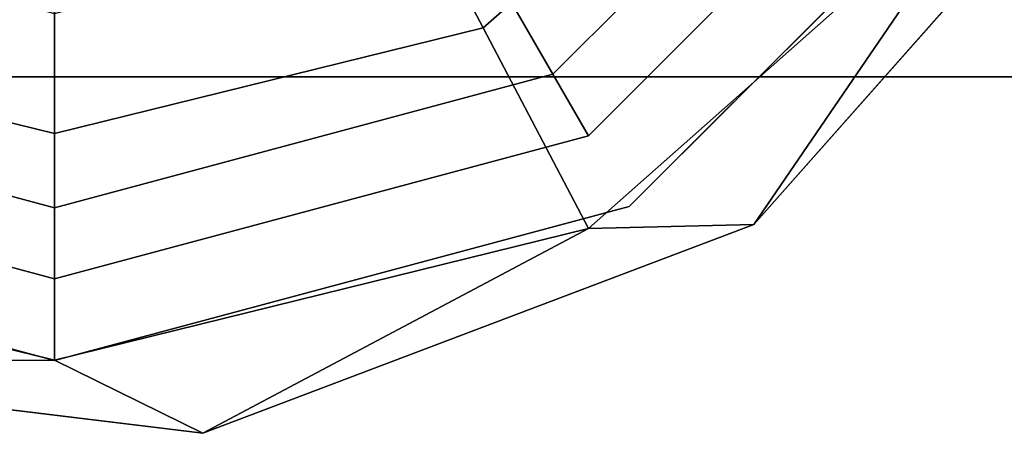
# Model space of a CAD drawing. Units: millimetres. Extents: x -297 to 297, y -30 to 30.
# Drawn here: x -1 to 23, y -30 to -20 of the extents above; entities that cross this region are included whole.
import ezdxf

# ---------------------------------------------------------------- set-up
doc = ezdxf.new("R2010")
doc.units = ezdxf.units.MM
doc.layers.add('szary - malowanie', color=9, linetype='Continuous')

msp = doc.modelspace()

# ---------------------------------------------------------------- linework, layer by layer
at = {"layer": 'szary - malowanie'}
for points, invisible_edges in [([(6.882, -13.112, 1216.919), (10.498, -20.003, 1214.138), (12.187, -8.412, 1216.919)], 2), ([(12.187, -8.412, 1216.919), (10.498, -20.003, 1214.138), (18.591, -12.833, 1214.138)], 1), ([(21.138, -12.204, 1206.5), (12.204, -21.138, 1206.5), (9.825, -17.017, 1211.258)], 12), ([(21.138, -12.204, 1206.5), (22.647, -13.075, 1200), (12.204, -21.138, 1206.5)], 2), ([(13.078, -24.918, 1208.016), (18.591, -12.833, 1214.138), (10.498, -20.003, 1214.138)], 1), ([(13.078, -24.918, 1208.016), (23.16, -15.986, 1208.016), (18.591, -12.833, 1214.138)], 12), ([(-6.882, -13.112, 1216.919), (-10.498, -20.003, 1214.138), (0, -14.808, 1216.919)], 2), ([(6.882, -13.112, 1216.919), (0, -14.808, 1216.919), (0, -22.59, 1214.138)], 12), ([(6.882, -13.112, 1216.919), (0, -22.59, 1214.138), (10.498, -20.003, 1214.138)], 1), ([(13.075, -22.647, 1200), (12.204, -21.138, 1206.5), (22.647, -13.075, 1200)], 2), ([(22.647, -13.075, 1200), (17.127, -24.813, 1200), (13.075, -22.647, 1200)], 3), ([(17.127, -24.813, 1200), (22.647, -13.075, 1200), (26.696, -14.011, 1200)], 3), ([(24.379, -14.075, 1200), (24.379, -14.075), (14.075, -24.379, 1200)], 2), ([(24.379, -14.075), (14.075, -24.379), (14.075, -24.379, 1200)], 12), ([(14.075, -24.379, 1200), (17.127, -24.813, 1200), (24.379, -14.075, 1200)], 3), ([(24.379, -14.075), (17.127, -24.813), (14.075, -24.379)], 3), ([(26.696, -14.011), (26.696, -14.011, 1200), (17.127, -24.813)], 2), ([(17.127, -24.813, 1200), (17.127, -24.813), (26.696, -14.011, 1200)], 2), ([(26.696, -14.011, 1200), (24.379, -14.075, 1200), (17.127, -24.813, 1200)], 3), ([(17.127, -24.813), (24.379, -14.075), (26.696, -14.011)], 3), ([(-10.498, -20.003, 1214.138), (0, -22.59, 1214.138), (0, -14.808, 1216.919)], 12), ([(0, -24.408, 1206.5), (-12.204, -21.138, 1206.5), (-9.825, -17.017, 1211.258)], 12), ([(0, -19.65, 1211.258), (0, -24.408, 1206.5), (-9.825, -17.017, 1211.258)], 2), ([(0, -19.65, 1211.258), (9.825, -17.017, 1211.258), (12.204, -21.138, 1206.5)], 12), ([(11.54, -18.36, 2165.063), (-34.546, -18.36, 2163.206), (-33.268, -21.2, 2152.683)], 14), ([(11.54, -18.36, 2165.063), (-33.268, -21.2, 2152.683), (11.113, -21.2, 2154.472)], 13), ([(-31.99, -18.36, 2142.161), (11.113, -21.2, 2154.472), (-33.268, -21.2, 2152.683)], 13), ([(10.687, -18.36, 2143.881), (11.113, -21.2, 2154.472), (-31.99, -18.36, 2142.161)], 3), ([(53.087, -18.36, 2138.732), (55.207, -21.2, 2149.118), (10.687, -18.36, 2143.881)], 3), ([(10.687, -18.36, 2143.881), (55.207, -21.2, 2149.118), (11.113, -21.2, 2154.472)], 13), ([(57.327, -18.36, 2159.504), (11.54, -18.36, 2165.063), (11.113, -21.2, 2154.472)], 14), ([(57.327, -18.36, 2159.504), (11.113, -21.2, 2154.472), (55.207, -21.2, 2149.118)], 13), ([(0, -19.65, 1211.258), (12.204, -21.138, 1206.5), (0, -24.408, 1206.5)], 1), ([(-13.078, -24.918, 1208.016), (0, -22.59, 1214.138), (-10.498, -20.003, 1214.138)], 1), ([(13.078, -24.918, 1208.016), (10.498, -20.003, 1214.138), (0, -28.141, 1208.016)], 2), ([(0, -22.59, 1214.138), (0, -28.141, 1208.016), (10.498, -20.003, 1214.138)], 2), ([(0, -26.15, 1200), (-13.075, -22.647, 1200), (-12.204, -21.138, 1206.5)], 12), ([(0, -24.408, 1206.5), (0, -26.15, 1200), (-12.204, -21.138, 1206.5)], 2), ([(13.075, -22.647, 1200), (0, -24.408, 1206.5), (12.204, -21.138, 1206.5)], 1), ([(-13.078, -24.918, 1208.016), (0, -28.141, 1208.016), (0, -22.59, 1214.138)], 12), ([(0, -26.15, 1200), (-10.691, -28.191, 1200), (-13.075, -22.647, 1200)], 3), ([(13.075, -22.647, 1200), (3.634, -29.93, 1200), (0, -26.15, 1200)], 3), ([(0, -26.15, 1200), (0, -24.408, 1206.5), (13.075, -22.647, 1200)], 2), ([(17.127, -24.813, 1200), (3.634, -29.93, 1200), (13.075, -22.647, 1200)], 14), ([(0, -28.15, 1200), (0, -28.15), (-14.075, -24.379, 1200)], 2), ([(0, -28.15), (-14.075, -24.379), (-14.075, -24.379, 1200)], 12), ([(-14.075, -24.379, 1200), (-10.691, -28.191, 1200), (0, -28.15, 1200)], 3), ([(0, -28.15), (-10.691, -28.191), (-14.075, -24.379)], 3), ([(0, -28.15), (0, -28.15, 1200), (14.075, -24.379)], 2), ([(14.075, -24.379, 1200), (14.075, -24.379), (0, -28.15, 1200)], 2), ([(0, -28.15, 1200), (3.634, -29.93, 1200), (14.075, -24.379, 1200)], 3), ([(14.075, -24.379), (3.634, -29.93), (0, -28.15)], 3), ([(3.634, -29.93, 1200), (17.127, -24.813, 1200), (14.075, -24.379, 1200)], 14), ([(17.127, -24.813), (3.634, -29.93), (14.075, -24.379)], 14), ([(3.634, -29.93, 1200), (3.634, -29.93), (17.127, -24.813, 1200)], 2), ([(3.634, -29.93), (17.127, -24.813), (17.127, -24.813, 1200)], 12), ([(-10.691, -28.191, 1200), (0, -26.15, 1200), (3.634, -29.93, 1200)], 3), ([(3.634, -29.93, 1200), (0, -28.15, 1200), (-10.691, -28.191, 1200)], 3), ([(-10.691, -28.191), (0, -28.15), (3.634, -29.93)], 3), ([(3.634, -29.93), (3.634, -29.93, 1200), (-10.691, -28.191)], 2), ([(-10.691, -28.191, 1200), (-10.691, -28.191), (3.634, -29.93, 1200)], 2)]:
    msp.add_3dface(points, dxfattribs=dict(at, invisible_edges=invisible_edges))
for points in [[(26.696, -14.011, 1200), (23.16, -15.986, 1208.016), (17.127, -24.813, 1200)], [(13.078, -24.918, 1208.016), (17.127, -24.813, 1200), (23.16, -15.986, 1208.016)], [(17.127, -24.813, 1200), (13.078, -24.918, 1208.016), (3.634, -29.93, 1200)], [(-13.078, -24.918, 1208.016), (-10.691, -28.191, 1200), (0, -28.141, 1208.016)], [(13.078, -24.918, 1208.016), (0, -28.141, 1208.016), (3.634, -29.93, 1200)], [(3.634, -29.93, 1200), (0, -28.141, 1208.016), (-10.691, -28.191, 1200)]]:
    msp.add_3dface(points, dxfattribs=at)

doc.saveas('drawing.dxf')
